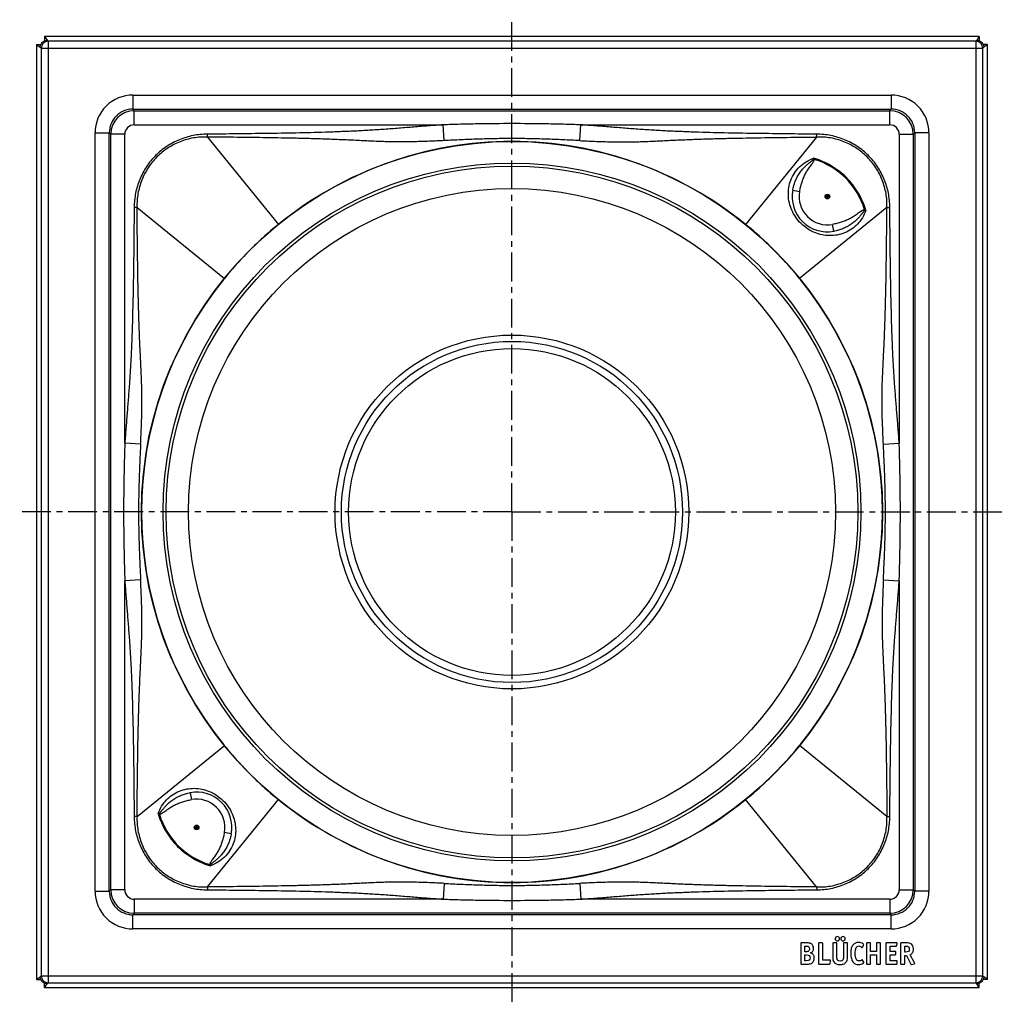
# Model space of a CAD drawing. Units: millimetres. Extents: x 109 to 318, y -200 to 269.
# Drawn here: x 109 to 318, y -200 to 10 of the extents above; entities that cross this region are included whole.
import ezdxf

# ---------------------------------------------------------------- set-up
doc = ezdxf.new("R2010")
doc.units = ezdxf.units.MM
doc.header["$LTSCALE"] = 16.335
doc.linetypes.add('CENTER', pattern=[0.6, 0.375, -0.075, 0.075, -0.075])
doc.layers.get('0').update_dxf_attribs({"linetype": 'CONTINUOUS'})
doc.layers.add('AXES', color=7, linetype='CONTINUOUS')
doc.layers.add('DEFAULT_1', color=7, linetype='CENTER')

msp = doc.modelspace()

# ---------------------------------------------------------------- linework, layer by layer
at = {"color": 7, "linetype": 'Continuous'}
for p, q in [((112.09, 4.26), (112.09, -194.4)), ((112.09, 4.26), (112.89, 3.7)), ((112.09, 4.26), (113, 4.26)), ((113.83, 6.01), (113.83, 5.09)), ((113.83, 6.01), (114.39, 5.2)), ((312.49, 6.01), (113.83, 6.01)), ((312.49, 6.01), (311.93, 5.2)), ((312.49, 6.01), (312.49, 5.09)), ((314.24, 4.26), (313.32, 4.26)), ((314.24, 4.26), (313.43, 3.7)), ((314.24, -194.4), (314.24, 4.26)), ((213.16, -16.32), (213.11, -16.32)), ((213.22, -16.32), (213.16, -16.32)), ((213.11, -173.82), (213.16, -173.82)), ((213.16, -173.82), (213.22, -173.82)), ((274.55, -186.8), (274.55, -191.01)), ((275.74, -186.66), (274.68, -186.66)), ((275.4, -187.32), (275.74, -187.32)), ((275.4, -188.53), (275.4, -187.32)), ((278.3, -186.8), (278.3, -191.01)), ((279.06, -186.66), (278.44, -186.66)), ((279.2, -190.34), (279.2, -186.8)), ((281.33, -186.8), (281.33, -189.63)), ((282.09, -186.66), (281.47, -186.66)), ((282.23, -189.63), (282.23, -186.8)), ((283.63, -186.8), (283.63, -189.64)), ((284.35, -186.66), (283.76, -186.66)), ((284.49, -189.63), (284.49, -186.8)), ((287.66, -187.58), (287.92, -187.09)), ((288.49, -186.8), (288.49, -191.01)), ((289.25, -186.66), (288.62, -186.66)), ((289.38, -188.5), (289.38, -186.8)), ((290.61, -186.8), (290.61, -188.5)), ((291.37, -186.66), (290.74, -186.66)), ((291.5, -191.01), (291.5, -186.8)), ((292.61, -186.8), (292.61, -191.01)), ((294.93, -186.66), (292.75, -186.66)), ((293.51, -187.37), (294.78, -187.37)), ((293.51, -188.45), (293.51, -187.37)), ((294.92, -187.26), (295.05, -186.82)), ((295.77, -186.8), (295.77, -190.99)), ((296.97, -186.66), (295.9, -186.66)), ((296.64, -187.32), (296.89, -187.32)), ((296.64, -188.62), (296.64, -187.32)), ((275.67, -188.53), (275.4, -188.53)), ((275.4, -189.2), (275.72, -189.2)), ((275.4, -190.44), (275.4, -189.2)), ((275.7, -190.44), (275.4, -190.44)), ((280.76, -190.34), (279.2, -190.34)), ((280.89, -190.41), (280.89, -190.43)), ((287.93, -190.76), (287.67, -190.3)), ((290.61, -188.5), (289.38, -188.5)), ((289.38, -189.16), (290.61, -189.16)), ((289.38, -191.01), (289.38, -189.16)), ((290.61, -189.16), (290.61, -191.01)), ((294.6, -188.45), (293.51, -188.45)), ((293.51, -189.16), (294.6, -189.16)), ((293.51, -190.44), (293.51, -189.16)), ((294.88, -190.44), (293.51, -190.44)), ((294.74, -189.02), (294.74, -188.58)), ((296.82, -188.62), (296.64, -188.62)), ((296.64, -189.31), (296.99, -189.31)), ((296.64, -191.01), (296.64, -189.31)), ((296.99, -189.31), (297.91, -191.18)), ((298.74, -190.91), (297.76, -189.2)), ((274.68, -191.15), (275.79, -191.15)), ((278.44, -191.15), (280.61, -191.15)), ((280.76, -191.03), (280.87, -190.49)), ((288.62, -191.15), (289.25, -191.15)), ((290.74, -191.15), (291.37, -191.15)), ((292.75, -191.15), (294.88, -191.15)), ((295.02, -191.01), (295.02, -190.57)), ((295.9, -191.15), (296.5, -191.15)), ((298.08, -191.25), (298.66, -191.08)), ((112.09, -194.4), (112.89, -193.84)), ((112.09, -194.4), (113, -194.4)), ((314.24, -194.4), (313.32, -194.4)), ((314.24, -194.4), (313.43, -193.84)), ((113.83, -196.15), (113.83, -195.23)), ((113.83, -196.15), (114.4, -195.34)), ((113.83, -196.15), (312.49, -196.15)), ((312.49, -196.15), (311.93, -195.34)), ((312.49, -196.15), (312.49, -195.23))]:
    msp.add_line(p, q, dxfattribs=at)
at = {"color": 9, "linetype": 'Continuous'}
for p, q in [((114.59, 5.01), (114.39, 5.2)), ((114.59, 5.01), (114.59, -195.15)), ((311.74, 5.01), (114.59, 5.01)), ((311.74, 5.01), (311.93, 5.2)), ((311.74, 5.01), (311.74, -195.15)), ((113.09, 3.51), (112.89, 3.7)), ((113.09, 3.51), (113.09, -193.65)), ((113.09, 3.51), (313.24, 3.51)), ((313.24, 3.51), (313.43, 3.7)), ((313.24, -193.65), (313.24, 3.51)), ((132.56, -6.47), (132.56, -9.47)), ((132.56, -6.47), (293.77, -6.47)), ((293.77, -6.47), (293.77, -9.47)), ((132.87, -9.78), (132.56, -9.47)), ((132.56, -9.47), (293.77, -9.47)), ((132.87, -12.78), (132.87, -9.78)), ((132.87, -9.78), (293.46, -9.78)), ((293.46, -9.78), (293.77, -9.47)), ((293.46, -12.78), (293.46, -9.78)), ((124.56, -175.68), (124.56, -14.47)), ((124.56, -14.47), (127.56, -14.47)), ((127.56, -175.68), (127.56, -14.47)), ((127.87, -14.78), (127.56, -14.47)), ((132.87, -12.78), (198.53, -12.78)), ((198.77, -16.13), (198.53, -12.78)), ((227.56, -16.13), (227.8, -12.78)), ((227.8, -12.78), (293.46, -12.78)), ((298.46, -14.78), (298.77, -14.47)), ((298.77, -14.47), (298.77, -175.68)), ((301.77, -14.47), (298.77, -14.47)), ((301.77, -14.47), (301.77, -175.68)), ((127.87, -175.37), (127.87, -14.78)), ((130.87, -14.78), (127.87, -14.78)), ((130.87, -80.44), (130.87, -14.78)), ((148.42, -15.38), (148.41, -14.76)), ((148.42, -15.38), (163.5, -33.95)), ((277.91, -15.38), (262.82, -33.95)), ((277.91, -15.38), (277.92, -14.76)), ((295.46, -14.78), (295.46, -80.44)), ((295.46, -14.78), (298.46, -14.78)), ((298.46, -14.78), (298.46, -175.37)), ((277.17, -20.14), (277.4, -20.13)), ((277.4, -20.13), (277.27, -19.86)), ((272.82, -26.67), (274.3, -26.94)), ((133.47, -30.32), (132.86, -30.32)), ((133.47, -30.32), (152.05, -45.41)), ((292.85, -30.32), (274.28, -45.41)), ((288.09, -31.06), (288.1, -30.84)), ((288.37, -30.96), (288.1, -30.84)), ((292.85, -30.32), (293.47, -30.32)), ((281.56, -35.41), (281.29, -33.94)), ((134.23, -80.67), (130.87, -80.44)), ((292.1, -80.67), (295.46, -80.44)), ((134.23, -109.47), (130.87, -109.7)), ((130.87, -175.37), (130.87, -109.7)), ((292.1, -109.47), (295.46, -109.7)), ((295.46, -109.7), (295.46, -175.37)), ((133.47, -159.82), (152.05, -144.73)), ((292.85, -159.82), (274.28, -144.73)), ((144.76, -154.73), (145.04, -156.21)), ((148.42, -174.76), (163.5, -156.19)), ((277.91, -174.76), (262.82, -156.19)), ((133.47, -159.82), (132.86, -159.82)), ((137.96, -159.18), (138.23, -159.3)), ((138.24, -159.08), (138.23, -159.3)), ((292.85, -159.82), (293.47, -159.82)), ((153.5, -163.47), (152.03, -163.2)), ((149.15, -170), (148.93, -170.01)), ((148.93, -170.01), (149.05, -170.28)), ((124.56, -175.68), (127.56, -175.68)), ((127.87, -175.37), (127.56, -175.68)), ((130.87, -175.37), (127.87, -175.37)), ((148.42, -174.76), (148.41, -175.38)), ((198.76, -174.01), (198.53, -177.37)), ((227.56, -174.01), (227.79, -177.37)), ((277.91, -174.76), (277.92, -175.38)), ((295.46, -175.37), (298.46, -175.37)), ((298.46, -175.37), (298.77, -175.68)), ((301.77, -175.68), (298.77, -175.68)), ((132.87, -177.37), (132.87, -180.37)), ((198.53, -177.37), (132.87, -177.37)), ((293.46, -177.37), (227.79, -177.37)), ((293.46, -177.37), (293.46, -180.37)), ((132.87, -180.37), (132.56, -180.68)), ((293.77, -180.68), (132.56, -180.68)), ((132.56, -183.68), (132.56, -180.68)), ((293.46, -180.37), (132.87, -180.37)), ((293.46, -180.37), (293.77, -180.68)), ((293.77, -183.68), (293.77, -180.68)), ((293.77, -183.68), (132.56, -183.68)), ((113.09, -193.65), (112.89, -193.84)), ((113.09, -193.65), (313.24, -193.65)), ((313.24, -193.65), (313.43, -193.84)), ((114.59, -195.15), (114.4, -195.34)), ((114.59, -195.15), (311.74, -195.15)), ((311.74, -195.15), (311.93, -195.34))]:
    msp.add_line(p, q, dxfattribs=at)
for centre, radius, start, end in [((114.59, 3.5), 1.5, 90.1984, 179.8016), ((311.74, 3.5), 1.5, 0.1984, 89.8016), ((132.56, -14.46), 8, 89.9974, 180.0026), ((293.77, -14.46), 8, 359.9974, 90.0026), ((132.56, -14.46), 5, 89.9865, 180.0135), ((132.87, -14.78), 5, 90.0084, 179.9916), ((293.46, -14.78), 5, 0.0084, 89.9916), ((293.77, -14.46), 5, 359.9865, 90.0135), ((132.87, -14.78), 2, 89.9974, 180.0026), ((293.46, -14.78), 2, 359.9974, 90.0026), ((266, -16.04), 11.9, 339.8246, 341.2612), ((272.82, -35.41), 15.95, 16.6702, 73.3298), ((280.2, -28.04), 6, 169.5021, 280.4979), ((292.2, -42.25), 11.92, 108.743, 110.1769), ((146.13, -162.1), 6, 349.5021, 100.4979), ((134.12, -147.89), 11.92, 288.7431, 290.1768), ((153.51, -154.73), 15.95, 196.6702, 253.3298), ((160.32, -174.1), 11.9, 159.8246, 161.2611), ((132.56, -175.68), 8, 179.9974, 270.0026), ((132.56, -175.68), 5, 179.9864, 270.0136), ((132.87, -175.37), 5, 180.0084, 269.9916), ((132.87, -175.37), 2, 179.9974, 270.0026), ((293.46, -175.37), 5, 270.0084, 359.9916), ((293.46, -175.37), 2, 269.9974, 0.0026), ((293.77, -175.68), 8, 269.9974, 0.0026), ((293.77, -175.68), 5, 269.9864, 0.0136), ((114.59, -193.64), 1.5, 180.1984, 269.8016), ((311.74, -193.64), 1.5, 270.1984, 359.8016)]:
    msp.add_arc(centre, radius, start, end, dxfattribs=at)
at = {"color": 7, "linetype": 'Continuous'}
for centre, radius, start, end in [((213.16, -95.07), 78.75, 90.0381, 128.915), ((213.16, -95.07), 78.75, 51.0865, 89.9577), ((280.2, -28.04), 7.5, 169.5021, 280.4979), ((213.13, -95.03), 78.7, 129.0928, 132.2175), ((212.97, -94.83), 78.44, 128.9139, 129.0939), ((213.36, -94.83), 78.44, 50.9061, 51.0862), ((213.16, -95.08), 78.76, 47.7841, 50.9059), ((213.15, -95.05), 78.73, 132.5036, 134.0023), ((213.14, -95.05), 78.72, 132.2161, 132.5034), ((213.18, -95.05), 78.72, 47.4935, 47.7842), ((213.15, -95.09), 78.78, 45.9961, 47.4929), ((213.16, -95.07), 78.75, 134.2507, 135.7487), ((213.14, -95.05), 78.72, 134.0019, 134.2507), ((213.19, -95.05), 78.72, 45.7488, 45.9961), ((213.17, -95.07), 78.75, 44.2507, 45.7487), ((213.18, -95.09), 78.78, 135.9961, 137.4929), ((213.14, -95.05), 78.72, 135.7488, 135.9961), ((213.19, -95.05), 78.72, 44.0019, 44.2507), ((213.18, -95.06), 78.73, 42.5036, 44.0023), ((213.17, -95.08), 78.76, 137.7841, 140.9059), ((213.14, -95.05), 78.72, 137.4935, 137.7842), ((213.18, -95.05), 78.72, 42.2161, 42.5034), ((213.2, -95.04), 78.7, 39.0928, 42.2175), ((213.17, -95.07), 78.75, 141.0862, 218.9138), ((212.93, -94.88), 78.44, 140.9061, 141.0862), ((213.41, -94.87), 78.44, 38.9139, 39.0939), ((213.16, -95.07), 78.75, 321.0858, 38.9142), ((212.92, -95.27), 78.44, 218.9139, 219.0939), ((213.12, -95.11), 78.7, 219.0928, 222.2175), ((213.15, -95.06), 78.76, 317.7841, 320.9059), ((213.4, -95.27), 78.44, 320.9061, 321.0862), ((213.14, -95.09), 78.72, 222.2161, 222.5034), ((213.15, -95.09), 78.73, 222.5036, 224.0023), ((213.14, -95.05), 78.78, 315.9961, 317.4929), ((213.19, -95.09), 78.72, 317.4935, 317.7842), ((213.14, -95.09), 78.72, 224.0019, 224.2507), ((213.16, -95.07), 78.75, 224.2507, 225.7487), ((213.17, -95.07), 78.75, 314.2507, 315.7487), ((213.19, -95.09), 78.72, 315.7488, 315.9961), ((213.14, -95.09), 78.72, 225.7488, 225.9961), ((213.18, -95.05), 78.78, 225.9961, 227.4929), ((213.18, -95.09), 78.73, 312.5036, 314.0023), ((213.19, -95.09), 78.72, 314.0019, 314.2507), ((146.13, -162.1), 7.5, 349.5021, 100.4979), ((213.14, -95.09), 78.72, 227.4935, 227.7842), ((213.17, -95.06), 78.76, 227.7841, 230.9059), ((213.2, -95.11), 78.7, 309.0928, 312.2175), ((213.18, -95.09), 78.72, 312.2161, 312.5034), ((212.97, -95.31), 78.44, 230.9061, 231.0862), ((213.17, -95.07), 78.75, 231.0865, 269.9577), ((213.17, -95.07), 78.75, 270.0381, 308.915), ((213.36, -95.31), 78.44, 308.9139, 309.0939), ((275.97, -187.81), 1.28, 0.0695, 25.708)]:
    msp.add_arc(centre, radius, start, end, dxfattribs=at)
for points in [[(112.89, 3.7), (112.89, 3.79), (112.91, 3.99), (113, 4.28), (113.14, 4.54), (113.33, 4.77), (113.56, 4.95), (113.82, 5.09), (114.1, 5.18), (114.3, 5.2), (114.4, 5.2)], [(311.93, 5.2), (312.03, 5.2), (312.23, 5.18), (312.51, 5.09), (312.77, 4.95), (313, 4.77), (313.19, 4.54), (313.33, 4.28), (313.41, 3.99), (313.43, 3.79), (313.43, 3.7)], [(114.4, -195.34), (114.3, -195.34), (114.1, -195.32), (113.82, -195.24), (113.56, -195.1), (113.33, -194.91), (113.14, -194.68), (113, -194.42), (112.91, -194.13), (112.89, -193.94), (112.89, -193.84)], [(313.43, -193.84), (313.43, -193.94), (313.41, -194.13), (313.33, -194.42), (313.19, -194.68), (313, -194.91), (312.77, -195.1), (312.51, -195.24), (312.23, -195.32), (312.03, -195.34), (311.93, -195.34)]]:
    msp.add_open_spline(points, degree=3, knots=[0, 0, 0, 0, 0.125007, 0.250003, 0.375001, 0.5, 0.624998, 0.749996, 0.874993, 1, 1, 1, 1], dxfattribs=at)
at = {"color": 9, "linetype": 'Continuous'}
for points, knots in [([(227.8, -12.78), (226.58, -12.74), (224.14, -12.67), (219.26, -12.56), (213.17, -12.5), (207.07, -12.56), (202.19, -12.67), (199.75, -12.74), (198.53, -12.78)], [0, 0, 0, 0, 0.125001, 0.250001, 0.5, 0.749999, 0.874999, 1, 1, 1, 1]), ([(198.53, -12.78), (197.49, -12.85), (195.41, -13), (192.28, -13.25), (189.15, -13.51), (186.03, -13.75), (182.9, -13.95), (179.77, -14.12), (176.63, -14.25), (172.45, -14.4), (167.23, -14.53), (160.96, -14.63), (154.68, -14.71), (150.5, -14.75), (148.41, -14.76)], [0, 0, 0, 0, 0.0625, 0.125, 0.1875, 0.25, 0.3125, 0.375, 0.4375, 0.5, 0.625, 0.75, 0.875, 1, 1, 1, 1]), ([(277.92, -14.76), (275.83, -14.75), (271.64, -14.71), (265.37, -14.63), (259.1, -14.53), (253.88, -14.4), (249.7, -14.25), (246.56, -14.12), (243.43, -13.95), (240.3, -13.75), (237.18, -13.51), (234.05, -13.25), (230.92, -13), (228.84, -12.85), (227.8, -12.78)], [0, 0, 0, 0, 0.125, 0.25, 0.375, 0.5, 0.5625, 0.625, 0.6875, 0.75, 0.8125, 0.875, 0.9375, 1, 1, 1, 1]), ([(148.41, -14.76), (147.4, -14.77), (145.36, -14.98), (142.42, -15.86), (139.71, -17.3), (137.34, -19.25), (135.4, -21.62), (133.96, -24.33), (133.07, -27.27), (132.87, -29.3), (132.86, -30.32)], [0, 0, 0, 0, 0.125008, 0.250008, 0.375005, 0.5, 0.624995, 0.749992, 0.874992, 1, 1, 1, 1]), ([(148.42, -15.38), (147.43, -15.34), (145.45, -15.47), (142.58, -16.28), (139.94, -17.66), (137.63, -19.54), (135.75, -21.85), (134.38, -24.49), (133.57, -27.35), (133.43, -29.34), (133.47, -30.32)], [0, 0, 0, 0, 0.124989, 0.249989, 0.374994, 0.5, 0.625006, 0.750011, 0.875011, 1, 1, 1, 1]), ([(198.77, -16.13), (197.72, -16.18), (195.63, -16.28), (192.49, -16.39), (189.36, -16.43), (186.22, -16.38), (183.09, -16.25), (179.95, -16.09), (176.8, -15.95), (173.65, -15.82), (170.5, -15.72), (166.29, -15.62), (161.04, -15.52), (154.73, -15.44), (150.52, -15.4), (148.42, -15.38)], [0, 0, 0, 0, 0.062404, 0.124701, 0.186908, 0.249104, 0.311401, 0.373837, 0.436375, 0.498966, 0.56158, 0.624204, 0.749465, 0.874732, 1, 1, 1, 1]), ([(227.56, -16.13), (226.37, -16.08), (223.97, -15.96), (220.37, -15.82), (216.77, -15.72), (213.17, -15.69), (209.56, -15.72), (205.96, -15.82), (202.36, -15.96), (199.96, -16.08), (198.77, -16.13)], [0, 0, 0, 0, 0.124844, 0.249834, 0.3749, 0.5, 0.6251, 0.750166, 0.875156, 1, 1, 1, 1]), ([(227.56, -16.13), (228.61, -16.18), (230.7, -16.28), (233.84, -16.39), (236.45, -16.43), (238.54, -16.41), (240.63, -16.36), (243.24, -16.25), (246.38, -16.09), (249.53, -15.95), (252.68, -15.82), (255.83, -15.72), (260.04, -15.62), (265.29, -15.52), (271.6, -15.44), (275.81, -15.4), (277.91, -15.38)], [0, 0, 0, 0, 0.062404, 0.124701, 0.186907, 0.218, 0.249105, 0.311401, 0.373838, 0.436376, 0.498966, 0.56158, 0.624205, 0.749466, 0.874732, 1, 1, 1, 1]), ([(292.85, -30.32), (292.89, -29.34), (292.76, -27.35), (291.95, -24.49), (290.58, -21.85), (288.7, -19.54), (286.39, -17.66), (283.75, -16.28), (280.88, -15.47), (278.9, -15.34), (277.91, -15.38)], [0, 0, 0, 0, 0.124989, 0.249989, 0.374994, 0.5, 0.625006, 0.750011, 0.875011, 1, 1, 1, 1]), ([(293.47, -30.32), (293.46, -29.3), (293.26, -27.27), (292.37, -24.33), (290.93, -21.62), (288.99, -19.25), (286.61, -17.3), (283.9, -15.86), (280.97, -14.98), (278.93, -14.77), (277.92, -14.76)], [0, 0, 0, 0, 0.125008, 0.250008, 0.375005, 0.5, 0.624995, 0.749992, 0.874992, 1, 1, 1, 1]), ([(272.43, -24.55), (272.63, -24.02), (273.15, -23), (274.26, -21.66), (275.65, -20.58), (276.72, -20.06), (277.27, -19.86)], [0, 0, 0, 0, 0.243723, 0.492042, 0.74455, 1, 1, 1, 1]), ([(272.82, -26.67), (272.88, -26.35), (273.04, -25.7), (273.36, -24.76), (273.71, -24), (274.04, -23.42), (274.32, -23), (274.61, -22.59), (274.93, -22.2), (275.27, -21.83), (275.57, -21.53), (275.82, -21.3), (276.02, -21.14), (276.21, -20.97), (276.41, -20.81), (276.58, -20.68), (276.71, -20.58), (276.81, -20.5), (276.91, -20.42), (276.99, -20.35), (277.06, -20.29), (277.1, -20.25), (277.14, -20.2), (277.17, -20.16), (277.17, -20.14)], [0, 0, 0, 0, 0.123266, 0.24686, 0.37095, 0.433237, 0.495679, 0.558276, 0.621022, 0.683908, 0.746921, 0.778474, 0.810053, 0.841657, 0.873284, 0.904933, 0.920765, 0.936602, 0.952445, 0.968292, 0.976218, 0.984147, 0.992076, 1, 1, 1, 1]), ([(274.3, -26.94), (274.36, -26.63), (274.49, -26.02), (274.74, -25.1), (275.06, -24.21), (275.38, -23.49), (275.67, -22.93), (275.91, -22.52), (276.17, -22.13), (276.44, -21.74), (276.72, -21.36), (276.96, -21.04), (277.14, -20.78), (277.24, -20.62), (277.31, -20.48), (277.37, -20.33), (277.4, -20.21), (277.4, -20.13)], [0, 0, 0, 0, 0.125028, 0.250049, 0.375061, 0.500065, 0.562579, 0.625093, 0.687607, 0.750121, 0.812637, 0.875153, 0.90641, 0.937662, 0.953291, 0.968917, 1, 1, 1, 1]), ([(288.37, -30.96), (288.18, -30.31), (287.71, -29.02), (286.78, -27.2), (285.62, -25.51), (284.27, -23.97), (282.73, -22.61), (281.03, -21.46), (279.21, -20.52), (277.93, -20.06), (277.27, -19.86)], [0, 0, 0, 0, 0.125002, 0.250001, 0.375, 0.5, 0.625, 0.749999, 0.874998, 1, 1, 1, 1]), ([(288.37, -30.96), (288.18, -31.5), (287.68, -32.55), (286.64, -33.91), (285.35, -35), (283.88, -35.79), (282.3, -36.25), (280.67, -36.39), (279.04, -36.21), (277.43, -35.71), (275.92, -34.9), (274.56, -33.8), (273.44, -32.47), (272.6, -30.97), (272.06, -29.37), (271.85, -27.74), (271.95, -26.1), (272.23, -25.05), (272.43, -24.55)], [0, 0, 0, 0, 0.064514, 0.128314, 0.191096, 0.252741, 0.313492, 0.373954, 0.434929, 0.49717, 0.561041, 0.626141, 0.691312, 0.75535, 0.817759, 0.878836, 0.939314, 1, 1, 1, 1]), ([(132.86, -30.32), (132.84, -32.41), (132.8, -36.59), (132.73, -42.86), (132.62, -49.13), (132.49, -54.36), (132.35, -58.54), (132.21, -61.67), (132.04, -64.8), (131.84, -67.93), (131.6, -71.06), (131.35, -74.19), (131.1, -77.31), (130.94, -79.4), (130.87, -80.44)], [0, 0, 0, 0, 0.125, 0.25, 0.375, 0.5, 0.5625, 0.625, 0.6875, 0.75, 0.8125, 0.875, 0.9375, 1, 1, 1, 1]), ([(134.23, -80.67), (134.27, -79.62), (134.37, -77.53), (134.47, -74.92), (134.51, -72.83), (134.51, -71.26), (134.5, -69.7), (134.46, -68.13), (134.41, -66.56), (134.34, -64.99), (134.27, -63.42), (134.19, -61.85), (134.11, -60.28), (134.02, -58.18), (133.92, -55.56), (133.82, -52.4), (133.71, -48.2), (133.61, -42.94), (133.53, -36.63), (133.49, -32.43), (133.47, -30.32)], [0, 0, 0, 0, 0.062404, 0.1247, 0.155812, 0.186908, 0.218001, 0.249106, 0.280237, 0.311403, 0.342606, 0.373841, 0.4051, 0.436378, 0.49897, 0.561583, 0.624207, 0.749468, 0.874733, 1, 1, 1, 1]), ([(288.1, -30.84), (288.02, -30.83), (287.9, -30.86), (287.76, -30.92), (287.62, -30.99), (287.45, -31.1), (287.19, -31.28), (286.88, -31.51), (286.5, -31.8), (286.11, -32.07), (285.71, -32.32), (285.3, -32.56), (284.74, -32.86), (284.02, -33.18), (283.13, -33.5), (282.22, -33.75), (281.6, -33.88), (281.29, -33.94)], [0, 0, 0, 0, 0.031083, 0.04671, 0.062338, 0.09359, 0.124847, 0.187363, 0.249879, 0.312394, 0.374907, 0.437421, 0.499936, 0.624939, 0.749952, 0.874972, 1, 1, 1, 1]), ([(288.09, -31.06), (288.07, -31.07), (288.03, -31.09), (287.99, -31.13), (287.94, -31.18), (287.88, -31.24), (287.81, -31.32), (287.74, -31.42), (287.66, -31.52), (287.55, -31.66), (287.42, -31.82), (287.26, -32.02), (287.1, -32.22), (286.93, -32.41), (286.71, -32.66), (286.41, -32.96), (286.04, -33.3), (285.64, -33.62), (285.24, -33.92), (284.81, -34.19), (284.23, -34.52), (283.48, -34.88), (282.54, -35.2), (281.89, -35.35), (281.56, -35.41)], [0, 0, 0, 0, 0.007924, 0.015853, 0.023782, 0.031708, 0.047555, 0.063398, 0.079235, 0.095067, 0.126716, 0.158343, 0.189947, 0.221526, 0.253079, 0.316092, 0.378978, 0.441724, 0.504321, 0.566763, 0.629051, 0.75314, 0.876734, 1, 1, 1, 1]), ([(292.1, -80.67), (292.05, -79.63), (291.96, -77.54), (291.84, -74.4), (291.8, -71.26), (291.85, -68.13), (291.98, -64.99), (292.14, -61.85), (292.29, -58.71), (292.41, -55.56), (292.51, -52.4), (292.62, -48.2), (292.72, -42.94), (292.8, -36.63), (292.84, -32.43), (292.85, -30.32)], [0, 0, 0, 0, 0.062404, 0.124701, 0.186908, 0.249105, 0.311401, 0.373837, 0.436375, 0.498966, 0.56158, 0.624204, 0.749465, 0.874732, 1, 1, 1, 1]), ([(295.46, -80.44), (295.39, -79.4), (295.23, -77.31), (294.98, -74.19), (294.73, -71.06), (294.49, -67.93), (294.28, -64.8), (294.12, -61.67), (293.98, -58.54), (293.84, -54.36), (293.71, -49.13), (293.6, -42.86), (293.52, -36.59), (293.49, -32.41), (293.47, -30.32)], [0, 0, 0, 0, 0.0625, 0.125, 0.1875, 0.25, 0.3125, 0.375, 0.4375, 0.5, 0.625, 0.75, 0.875, 1, 1, 1, 1]), ([(130.87, -80.44), (130.83, -81.66), (130.76, -84.1), (130.65, -88.97), (130.59, -95.07), (130.65, -101.17), (130.76, -106.04), (130.83, -108.48), (130.87, -109.7)], [0, 0, 0, 0, 0.125001, 0.250001, 0.5, 0.749999, 0.874999, 1, 1, 1, 1]), ([(134.23, -80.67), (134.17, -81.87), (134.05, -84.27), (133.91, -87.86), (133.82, -91.47), (133.78, -95.07), (133.82, -98.67), (133.91, -102.28), (134.05, -105.87), (134.17, -108.27), (134.23, -109.47)], [0, 0, 0, 0, 0.124844, 0.249834, 0.3749, 0.5, 0.6251, 0.750166, 0.875156, 1, 1, 1, 1]), ([(292.1, -109.47), (292.16, -108.27), (292.27, -105.88), (292.42, -102.28), (292.51, -98.68), (292.54, -95.07), (292.51, -91.47), (292.42, -87.87), (292.27, -84.27), (292.16, -81.87), (292.1, -80.67)], [0, 0, 0, 0, 0.124844, 0.249834, 0.3749, 0.5, 0.6251, 0.750166, 0.875156, 1, 1, 1, 1]), ([(295.46, -109.7), (295.5, -108.48), (295.57, -106.05), (295.68, -101.17), (295.73, -95.07), (295.68, -88.97), (295.57, -84.1), (295.5, -81.66), (295.46, -80.44)], [0, 0, 0, 0, 0.125001, 0.250001, 0.5, 0.749999, 0.874999, 1, 1, 1, 1]), ([(130.87, -109.7), (130.94, -110.74), (131.1, -112.83), (131.35, -115.96), (131.6, -119.08), (131.84, -122.21), (132.04, -125.34), (132.21, -128.47), (132.35, -131.6), (132.49, -135.78), (132.62, -141.01), (132.73, -147.28), (132.8, -153.55), (132.84, -157.73), (132.86, -159.82)], [0, 0, 0, 0, 0.0625, 0.125, 0.1875, 0.25, 0.3125, 0.375, 0.4375, 0.5, 0.625, 0.75, 0.875, 1, 1, 1, 1]), ([(133.47, -159.82), (133.49, -157.72), (133.53, -153.51), (133.61, -147.2), (133.71, -141.94), (133.82, -137.74), (133.92, -134.59), (134.04, -131.44), (134.16, -128.81), (134.27, -126.72), (134.37, -124.63), (134.45, -122.53), (134.5, -120.44), (134.52, -118.36), (134.49, -115.74), (134.37, -112.61), (134.27, -110.52), (134.23, -109.47)], [0, 0, 0, 0, 0.125268, 0.250534, 0.375794, 0.438419, 0.501033, 0.563623, 0.626161, 0.657396, 0.688598, 0.750895, 0.781999, 0.813092, 0.875299, 0.937596, 1, 1, 1, 1]), ([(292.1, -109.47), (292.05, -110.52), (291.96, -112.61), (291.84, -115.75), (291.81, -118.36), (291.83, -120.45), (291.88, -122.54), (291.98, -125.15), (292.14, -128.29), (292.29, -131.44), (292.41, -134.59), (292.51, -137.74), (292.62, -141.94), (292.72, -147.2), (292.8, -153.51), (292.84, -157.72), (292.85, -159.82)], [0, 0, 0, 0, 0.062404, 0.124701, 0.186907, 0.218, 0.249105, 0.311401, 0.373838, 0.436376, 0.498966, 0.56158, 0.624205, 0.749466, 0.874732, 1, 1, 1, 1]), ([(293.47, -159.82), (293.49, -157.73), (293.52, -153.55), (293.6, -147.28), (293.71, -141.01), (293.84, -135.78), (293.98, -131.6), (294.12, -128.47), (294.28, -125.34), (294.49, -122.21), (294.73, -119.08), (294.98, -115.96), (295.23, -112.83), (295.39, -110.75), (295.46, -109.7)], [0, 0, 0, 0, 0.125, 0.25, 0.375, 0.5, 0.5625, 0.625, 0.6875, 0.75, 0.8125, 0.875, 0.9375, 1, 1, 1, 1]), ([(137.96, -159.18), (138.15, -158.64), (138.65, -157.6), (139.69, -156.23), (140.98, -155.14), (142.45, -154.35), (144.02, -153.89), (145.65, -153.75), (147.29, -153.93), (148.9, -154.43), (150.41, -155.24), (151.76, -156.34), (152.89, -157.67), (153.73, -159.17), (154.26, -160.77), (154.48, -162.41), (154.38, -164.04), (154.09, -165.09), (153.9, -165.6)], [0, 0, 0, 0, 0.064514, 0.128314, 0.191096, 0.252741, 0.313492, 0.373954, 0.434929, 0.49717, 0.561041, 0.626141, 0.691312, 0.75535, 0.817759, 0.878836, 0.939314, 1, 1, 1, 1]), ([(138.24, -159.08), (138.26, -159.07), (138.29, -159.05), (138.36, -158.99), (138.43, -158.92), (138.51, -158.82), (138.59, -158.72), (138.67, -158.62), (138.78, -158.49), (138.91, -158.32), (139.07, -158.12), (139.23, -157.92), (139.4, -157.73), (139.62, -157.48), (139.92, -157.18), (140.29, -156.84), (140.68, -156.52), (141.09, -156.22), (141.51, -155.95), (142.09, -155.62), (142.85, -155.27), (143.79, -154.94), (144.44, -154.79), (144.76, -154.73)], [0, 0, 0, 0, 0.007924, 0.015853, 0.031704, 0.047551, 0.063394, 0.079231, 0.095063, 0.126712, 0.158339, 0.189944, 0.221523, 0.253076, 0.316089, 0.378975, 0.441721, 0.504318, 0.566761, 0.629049, 0.753139, 0.876733, 1, 1, 1, 1]), ([(138.23, -159.3), (138.31, -159.31), (138.42, -159.28), (138.57, -159.22), (138.71, -159.15), (138.88, -159.04), (139.13, -158.86), (139.45, -158.63), (139.83, -158.35), (140.22, -158.08), (140.62, -157.82), (141.03, -157.58), (141.58, -157.29), (142.3, -156.96), (143.2, -156.65), (144.11, -156.39), (144.73, -156.26), (145.04, -156.21)], [0, 0, 0, 0, 0.031083, 0.046709, 0.062338, 0.09359, 0.124847, 0.187363, 0.249879, 0.312393, 0.374907, 0.437421, 0.499935, 0.624939, 0.749951, 0.874972, 1, 1, 1, 1]), ([(132.86, -159.82), (132.87, -160.84), (133.07, -162.88), (133.96, -165.81), (135.4, -168.52), (137.34, -170.89), (139.71, -172.84), (142.42, -174.28), (145.36, -175.17), (147.4, -175.37), (148.41, -175.38)], [0, 0, 0, 0, 0.125008, 0.250008, 0.375005, 0.5, 0.624995, 0.749992, 0.874992, 1, 1, 1, 1]), ([(133.47, -159.82), (133.43, -160.8), (133.57, -162.79), (134.38, -165.65), (135.75, -168.29), (137.63, -170.6), (139.94, -172.48), (142.58, -173.86), (145.45, -174.67), (147.43, -174.8), (148.42, -174.76)], [0, 0, 0, 0, 0.124989, 0.249989, 0.374994, 0.5, 0.625006, 0.750011, 0.875011, 1, 1, 1, 1]), ([(137.96, -159.18), (138.15, -159.83), (138.62, -161.12), (139.55, -162.94), (140.71, -164.64), (142.06, -166.17), (143.6, -167.53), (145.29, -168.68), (147.12, -169.62), (148.4, -170.09), (149.05, -170.28)], [0, 0, 0, 0, 0.125002, 0.250001, 0.375, 0.5, 0.625, 0.749999, 0.874998, 1, 1, 1, 1]), ([(277.91, -174.76), (278.9, -174.8), (280.88, -174.67), (283.75, -173.86), (286.39, -172.48), (288.7, -170.6), (290.58, -168.29), (291.95, -165.65), (292.76, -162.79), (292.89, -160.8), (292.85, -159.82)], [0, 0, 0, 0, 0.124989, 0.249989, 0.374994, 0.5, 0.625006, 0.750011, 0.875011, 1, 1, 1, 1]), ([(277.92, -175.38), (278.93, -175.37), (280.97, -175.17), (283.9, -174.28), (286.61, -172.84), (288.99, -170.89), (290.93, -168.52), (292.37, -165.81), (293.26, -162.88), (293.46, -160.84), (293.47, -159.82)], [0, 0, 0, 0, 0.125008, 0.250008, 0.375005, 0.5, 0.624995, 0.749992, 0.874992, 1, 1, 1, 1]), ([(152.03, -163.2), (151.97, -163.51), (151.84, -164.13), (151.59, -165.04), (151.27, -165.93), (150.95, -166.65), (150.65, -167.21), (150.42, -167.62), (150.16, -168.02), (149.89, -168.4), (149.61, -168.78), (149.37, -169.1), (149.19, -169.36), (149.09, -169.53), (149.01, -169.67), (148.95, -169.81), (148.93, -169.93), (148.93, -170.01)], [0, 0, 0, 0, 0.125028, 0.250048, 0.375061, 0.500064, 0.562579, 0.625093, 0.687606, 0.750121, 0.812637, 0.875153, 0.90641, 0.937662, 0.95329, 0.968917, 1, 1, 1, 1]), ([(153.5, -163.47), (153.44, -163.8), (153.29, -164.44), (152.97, -165.39), (152.62, -166.14), (152.29, -166.72), (152.01, -167.14), (151.72, -167.55), (151.4, -167.94), (151.05, -168.32), (150.75, -168.61), (150.5, -168.84), (150.31, -169.01), (150.12, -169.17), (149.92, -169.33), (149.75, -169.46), (149.62, -169.56), (149.52, -169.64), (149.42, -169.72), (149.33, -169.79), (149.27, -169.85), (149.23, -169.89), (149.18, -169.94), (149.16, -169.98), (149.15, -170)], [0, 0, 0, 0, 0.123266, 0.24686, 0.370949, 0.433237, 0.495679, 0.558276, 0.621022, 0.683907, 0.746921, 0.778473, 0.810053, 0.841657, 0.873284, 0.904933, 0.920765, 0.936602, 0.952445, 0.968292, 0.976218, 0.984147, 0.992076, 1, 1, 1, 1]), ([(153.9, -165.6), (153.7, -166.12), (153.17, -167.14), (152.07, -168.48), (150.68, -169.57), (149.61, -170.08), (149.05, -170.28)], [0, 0, 0, 0, 0.243723, 0.492042, 0.74455, 1, 1, 1, 1]), ([(148.41, -175.38), (150.5, -175.39), (154.68, -175.43), (160.96, -175.51), (167.23, -175.61), (172.45, -175.74), (176.63, -175.89), (179.76, -176.02), (182.9, -176.19), (186.03, -176.4), (189.15, -176.63), (192.28, -176.89), (195.4, -177.14), (197.49, -177.29), (198.53, -177.37)], [0, 0, 0, 0, 0.125, 0.25, 0.375, 0.5, 0.5625, 0.625, 0.6875, 0.75, 0.8125, 0.875, 0.9375, 1, 1, 1, 1]), ([(198.76, -174.01), (197.72, -173.96), (195.63, -173.86), (192.49, -173.75), (189.88, -173.72), (187.79, -173.73), (186.22, -173.77), (184.65, -173.83), (183.09, -173.89), (181.52, -173.97), (179.42, -174.07), (176.8, -174.2), (173.65, -174.32), (170.5, -174.42), (166.29, -174.52), (161.03, -174.62), (154.73, -174.7), (150.52, -174.74), (148.42, -174.76)], [0, 0, 0, 0, 0.062404, 0.1247, 0.186907, 0.218, 0.249105, 0.280236, 0.311402, 0.342604, 0.373838, 0.436377, 0.498967, 0.561581, 0.624206, 0.749466, 0.874732, 1, 1, 1, 1]), ([(198.76, -174.01), (199.96, -174.07), (202.36, -174.18), (205.96, -174.33), (209.56, -174.42), (213.16, -174.45), (216.77, -174.42), (220.37, -174.33), (223.97, -174.18), (226.36, -174.07), (227.56, -174.01)], [0, 0, 0, 0, 0.124844, 0.249834, 0.3749, 0.5, 0.6251, 0.750166, 0.875156, 1, 1, 1, 1]), ([(277.91, -174.76), (275.81, -174.74), (271.6, -174.7), (265.29, -174.62), (260.04, -174.52), (255.83, -174.42), (252.68, -174.32), (249.53, -174.2), (246.91, -174.07), (244.81, -173.97), (243.24, -173.89), (241.67, -173.83), (240.1, -173.77), (238.54, -173.73), (236.45, -173.72), (233.84, -173.75), (230.7, -173.86), (228.61, -173.96), (227.56, -174.01)], [0, 0, 0, 0, 0.125267, 0.250533, 0.375794, 0.438418, 0.501032, 0.563623, 0.626161, 0.657395, 0.688597, 0.719764, 0.750895, 0.781999, 0.813093, 0.875299, 0.937596, 1, 1, 1, 1]), ([(227.79, -177.37), (228.84, -177.29), (230.92, -177.14), (234.05, -176.89), (237.17, -176.63), (240.3, -176.4), (243.43, -176.19), (246.56, -176.02), (249.7, -175.89), (253.88, -175.74), (259.1, -175.61), (265.37, -175.51), (271.64, -175.43), (275.83, -175.39), (277.92, -175.38)], [0, 0, 0, 0, 0.0625, 0.125, 0.1875, 0.25, 0.3125, 0.375, 0.4375, 0.5, 0.625, 0.75, 0.875, 1, 1, 1, 1]), ([(198.53, -177.37), (199.75, -177.4), (202.19, -177.48), (207.07, -177.58), (213.16, -177.64), (219.26, -177.58), (224.14, -177.48), (226.58, -177.4), (227.79, -177.37)], [0, 0, 0, 0, 0.125001, 0.250001, 0.5, 0.749999, 0.874999, 1, 1, 1, 1])]:
    msp.add_open_spline(points, degree=3, knots=knots, dxfattribs=at)
at = {"color": 7, "linetype": 'Continuous'}
for points in [[(281.99, -185.46), (281.9, -185.55), (281.85, -185.65), (281.85, -185.78)], [(281.85, -185.78), (281.85, -185.91), (281.89, -186.02), (281.98, -186.11)], [(281.98, -186.11), (282.07, -186.2), (282.18, -186.25), (282.31, -186.25)], [(282.32, -185.32), (282.19, -185.32), (282.08, -185.36), (281.99, -185.46)], [(282.31, -186.25), (282.44, -186.25), (282.55, -186.2), (282.64, -186.11)], [(282.64, -185.46), (282.55, -185.36), (282.45, -185.32), (282.32, -185.32)], [(282.78, -185.78), (282.78, -185.66), (282.73, -185.55), (282.64, -185.46)], [(282.64, -186.11), (282.73, -186.02), (282.78, -185.91), (282.78, -185.78)], [(283.18, -185.45), (283.09, -185.54), (283.04, -185.65), (283.04, -185.78)], [(283.04, -185.78), (283.04, -185.91), (283.09, -186.02), (283.18, -186.11)], [(283.52, -185.31), (283.38, -185.31), (283.27, -185.36), (283.18, -185.45)], [(283.18, -186.11), (283.27, -186.2), (283.38, -186.25), (283.51, -186.25)], [(283.51, -186.25), (283.64, -186.25), (283.75, -186.2), (283.84, -186.11)], [(283.84, -185.45), (283.75, -185.36), (283.64, -185.31), (283.52, -185.31)], [(283.98, -185.78), (283.98, -185.65), (283.93, -185.54), (283.84, -185.45)], [(283.84, -186.11), (283.93, -186.02), (283.98, -185.91), (283.98, -185.78)], [(274.57, -186.69), (274.55, -186.7), (274.55, -186.74), (274.55, -186.8)], [(274.68, -186.66), (274.62, -186.66), (274.58, -186.67), (274.57, -186.69)], [(276.14, -186.67), (276.02, -186.67), (275.89, -186.66), (275.74, -186.66)], [(275.74, -187.32), (275.84, -187.32), (275.92, -187.33), (275.97, -187.34)], [(275.97, -187.34), (276.03, -187.35), (276.08, -187.37), (276.13, -187.39)], [(276.13, -187.39), (276.3, -187.5), (276.38, -187.67), (276.38, -187.91)], [(276.42, -186.7), (276.34, -186.69), (276.25, -186.68), (276.14, -186.67)], [(276.33, -188.21), (276.29, -188.3), (276.24, -188.37), (276.17, -188.42)], [(276.38, -187.91), (276.38, -188.02), (276.37, -188.13), (276.33, -188.21)], [(276.62, -186.76), (276.56, -186.73), (276.5, -186.71), (276.42, -186.7)], [(276.8, -186.85), (276.74, -186.81), (276.68, -186.78), (276.62, -186.76)], [(277.13, -187.26), (277.05, -187.09), (276.93, -186.95), (276.8, -186.85)], [(277.1, -188.41), (277.2, -188.25), (277.26, -188.05), (277.26, -187.81)], [(278.32, -186.69), (278.31, -186.7), (278.3, -186.74), (278.3, -186.8)], [(278.44, -186.66), (278.37, -186.66), (278.34, -186.67), (278.32, -186.69)], [(279.17, -186.69), (279.16, -186.67), (279.12, -186.66), (279.06, -186.66)], [(279.2, -186.8), (279.2, -186.74), (279.19, -186.7), (279.17, -186.69)], [(281.35, -186.69), (281.34, -186.7), (281.33, -186.74), (281.33, -186.8)], [(281.47, -186.66), (281.41, -186.66), (281.37, -186.67), (281.35, -186.69)], [(282.2, -186.69), (282.19, -186.67), (282.15, -186.66), (282.09, -186.66)], [(282.23, -186.8), (282.23, -186.74), (282.22, -186.7), (282.2, -186.69)], [(283.65, -186.69), (283.64, -186.7), (283.63, -186.74), (283.63, -186.8)], [(283.76, -186.66), (283.7, -186.66), (283.66, -186.67), (283.65, -186.69)], [(284.46, -186.69), (284.45, -186.67), (284.41, -186.66), (284.35, -186.66)], [(284.49, -186.8), (284.49, -186.74), (284.47, -186.7), (284.46, -186.69)], [(285.28, -187.8), (285.2, -188.09), (285.16, -188.43), (285.16, -188.84)], [(285.68, -187.07), (285.5, -187.27), (285.36, -187.52), (285.28, -187.8)], [(286.18, -186.69), (285.99, -186.78), (285.82, -186.9), (285.68, -187.07)], [(286.11, -188.71), (286.11, -187.78), (286.36, -187.31), (286.86, -187.31)], [(286.81, -186.55), (286.59, -186.55), (286.38, -186.59), (286.18, -186.69)], [(287.32, -186.64), (287.15, -186.58), (286.98, -186.55), (286.81, -186.55)], [(286.86, -187.31), (287.04, -187.31), (287.22, -187.38), (287.39, -187.51)], [(287.8, -186.88), (287.65, -186.78), (287.49, -186.69), (287.32, -186.64)], [(287.39, -187.51), (287.47, -187.57), (287.51, -187.6), (287.53, -187.62)], [(287.53, -187.62), (287.55, -187.63), (287.57, -187.63), (287.59, -187.63)], [(287.59, -187.63), (287.62, -187.63), (287.63, -187.61), (287.66, -187.58)], [(287.94, -187.04), (287.94, -187), (287.89, -186.95), (287.8, -186.88)], [(287.92, -187.09), (287.93, -187.09), (287.94, -187.07), (287.94, -187.04)], [(288.51, -186.69), (288.49, -186.7), (288.49, -186.74), (288.49, -186.8)], [(288.62, -186.66), (288.56, -186.66), (288.52, -186.67), (288.51, -186.69)], [(289.36, -186.69), (289.34, -186.67), (289.31, -186.66), (289.25, -186.66)], [(289.38, -186.8), (289.38, -186.74), (289.37, -186.7), (289.36, -186.69)], [(290.63, -186.69), (290.61, -186.7), (290.61, -186.74), (290.61, -186.8)], [(290.74, -186.66), (290.68, -186.66), (290.64, -186.67), (290.63, -186.69)], [(291.48, -186.69), (291.47, -186.67), (291.43, -186.66), (291.37, -186.66)], [(291.5, -186.8), (291.5, -186.74), (291.49, -186.7), (291.48, -186.69)], [(292.63, -186.69), (292.62, -186.7), (292.61, -186.74), (292.61, -186.8)], [(292.75, -186.66), (292.68, -186.66), (292.64, -186.67), (292.63, -186.69)], [(294.78, -187.37), (294.82, -187.37), (294.86, -187.37), (294.88, -187.35)], [(294.88, -187.35), (294.89, -187.34), (294.91, -187.31), (294.92, -187.26)], [(295.06, -186.73), (295.06, -186.69), (295.02, -186.66), (294.93, -186.66)], [(295.05, -186.82), (295.06, -186.78), (295.06, -186.74), (295.06, -186.73)], [(295.78, -186.69), (295.77, -186.7), (295.77, -186.74), (295.77, -186.8)], [(295.9, -186.66), (295.84, -186.66), (295.8, -186.67), (295.78, -186.69)], [(296.89, -187.32), (297.16, -187.32), (297.34, -187.37), (297.44, -187.46)], [(297.55, -186.7), (297.41, -186.67), (297.21, -186.66), (296.97, -186.66)], [(297.6, -187.94), (297.6, -188.19), (297.54, -188.37), (297.42, -188.47)], [(297.44, -187.46), (297.55, -187.55), (297.6, -187.71), (297.6, -187.94)], [(297.94, -186.83), (297.82, -186.77), (297.7, -186.73), (297.55, -186.7)], [(298.49, -187.95), (298.49, -187.41), (298.3, -187.04), (297.94, -186.83)], [(298.32, -188.69), (298.44, -188.5), (298.49, -188.25), (298.49, -187.95)], [(275.98, -188.51), (275.91, -188.52), (275.8, -188.53), (275.67, -188.53)], [(276.33, -190.3), (276.21, -190.39), (276, -190.44), (275.7, -190.44)], [(275.72, -189.2), (276.01, -189.2), (276.21, -189.25), (276.34, -189.35)], [(276.17, -188.42), (276.12, -188.46), (276.05, -188.49), (275.98, -188.51)], [(276.52, -189.83), (276.52, -190.05), (276.46, -190.21), (276.33, -190.3)], [(276.34, -189.35), (276.46, -189.44), (276.52, -189.6), (276.52, -189.83)], [(276.59, -188.8), (276.83, -188.7), (277, -188.56), (277.1, -188.41)], [(277.2, -189.19), (277.06, -189), (276.86, -188.87), (276.59, -188.8)], [(277.42, -189.88), (277.42, -189.6), (277.35, -189.38), (277.2, -189.19)], [(277.24, -190.56), (277.29, -190.46), (277.34, -190.36), (277.37, -190.24)], [(277.37, -190.24), (277.4, -190.12), (277.42, -190), (277.42, -189.88)], [(280.89, -190.41), (280.89, -190.36), (280.84, -190.34), (280.76, -190.34)], [(280.87, -190.49), (280.88, -190.46), (280.89, -190.44), (280.89, -190.43)], [(281.33, -189.63), (281.33, -189.89), (281.35, -190.1), (281.38, -190.26)], [(281.38, -190.26), (281.42, -190.42), (281.48, -190.57), (281.56, -190.69)], [(282.24, -189.9), (282.23, -189.83), (282.23, -189.74), (282.23, -189.63)], [(282.26, -190.09), (282.24, -190.04), (282.24, -189.97), (282.24, -189.9)], [(282.29, -190.22), (282.28, -190.18), (282.26, -190.14), (282.26, -190.09)], [(282.36, -190.32), (282.33, -190.29), (282.31, -190.25), (282.29, -190.22)], [(282.9, -190.55), (282.65, -190.55), (282.47, -190.48), (282.36, -190.32)], [(283.46, -190.34), (283.35, -190.48), (283.16, -190.55), (282.9, -190.55)], [(283.63, -189.64), (283.63, -189.97), (283.57, -190.2), (283.46, -190.34)], [(284.13, -190.78), (284.26, -190.65), (284.36, -190.49), (284.41, -190.32)], [(284.41, -190.32), (284.46, -190.15), (284.49, -189.92), (284.49, -189.63)], [(285.16, -188.84), (285.16, -189.28), (285.21, -189.66), (285.3, -190)], [(285.3, -190), (285.4, -190.33), (285.54, -190.61), (285.73, -190.82)], [(286.36, -190.17), (286.2, -189.85), (286.11, -189.36), (286.11, -188.71)], [(286.61, -190.42), (286.5, -190.36), (286.42, -190.27), (286.36, -190.17)], [(286.96, -190.5), (286.82, -190.5), (286.71, -190.48), (286.61, -190.42)], [(287.54, -190.27), (287.42, -190.36), (287.32, -190.42), (287.24, -190.46)], [(287.61, -190.24), (287.6, -190.24), (287.58, -190.25), (287.54, -190.27)], [(287.67, -190.3), (287.64, -190.26), (287.62, -190.24), (287.61, -190.24)], [(294.71, -188.47), (294.7, -188.46), (294.66, -188.45), (294.6, -188.45)], [(294.6, -189.16), (294.66, -189.16), (294.7, -189.15), (294.71, -189.14)], [(294.74, -188.58), (294.74, -188.53), (294.72, -188.49), (294.71, -188.47)], [(294.71, -189.14), (294.72, -189.13), (294.74, -189.09), (294.74, -189.02)], [(294.99, -190.46), (294.98, -190.45), (294.94, -190.44), (294.88, -190.44)], [(297.42, -188.47), (297.31, -188.57), (297.11, -188.62), (296.82, -188.62)], [(297.76, -189.2), (298.02, -189.06), (298.21, -188.89), (298.32, -188.69)], [(274.55, -191.01), (274.55, -191.08), (274.55, -191.12), (274.57, -191.13)], [(274.57, -191.13), (274.58, -191.14), (274.62, -191.15), (274.68, -191.15)], [(275.79, -191.15), (276.06, -191.15), (276.27, -191.14), (276.41, -191.12)], [(276.41, -191.12), (276.56, -191.1), (276.68, -191.06), (276.79, -191.02)], [(276.79, -191.02), (276.88, -190.97), (276.96, -190.91), (277.04, -190.83)], [(277.04, -190.83), (277.12, -190.75), (277.18, -190.67), (277.24, -190.56)], [(278.3, -191.01), (278.3, -191.08), (278.31, -191.12), (278.32, -191.13)], [(278.32, -191.13), (278.34, -191.14), (278.37, -191.15), (278.44, -191.15)], [(280.61, -191.15), (280.66, -191.15), (280.69, -191.14), (280.71, -191.13)], [(280.71, -191.13), (280.72, -191.12), (280.75, -191.08), (280.76, -191.03)], [(281.56, -190.69), (281.8, -191.07), (282.22, -191.26), (282.83, -191.26)], [(282.83, -191.26), (283.12, -191.26), (283.37, -191.22), (283.58, -191.15)], [(283.58, -191.15), (283.79, -191.07), (283.97, -190.95), (284.13, -190.78)], [(285.73, -190.82), (285.99, -191.12), (286.37, -191.26), (286.86, -191.26)], [(286.86, -191.26), (287.22, -191.26), (287.53, -191.17), (287.8, -190.99)], [(287.24, -190.46), (287.16, -190.49), (287.06, -190.5), (286.96, -190.5)], [(287.8, -190.99), (287.9, -190.93), (287.95, -190.87), (287.95, -190.82)], [(287.95, -190.82), (287.95, -190.8), (287.95, -190.78), (287.93, -190.76)], [(288.49, -191.01), (288.49, -191.08), (288.49, -191.12), (288.51, -191.13)], [(288.51, -191.13), (288.52, -191.14), (288.56, -191.15), (288.62, -191.15)], [(289.25, -191.15), (289.31, -191.15), (289.34, -191.14), (289.36, -191.13)], [(289.36, -191.13), (289.37, -191.12), (289.38, -191.08), (289.38, -191.01)], [(290.61, -191.01), (290.61, -191.08), (290.61, -191.12), (290.63, -191.13)], [(290.63, -191.13), (290.64, -191.14), (290.67, -191.15), (290.74, -191.15)], [(291.37, -191.15), (291.43, -191.15), (291.47, -191.14), (291.48, -191.13)], [(291.48, -191.13), (291.49, -191.12), (291.5, -191.08), (291.5, -191.01)], [(292.61, -191.01), (292.61, -191.08), (292.62, -191.12), (292.63, -191.13)], [(292.63, -191.13), (292.64, -191.14), (292.68, -191.15), (292.75, -191.15)], [(294.88, -191.15), (294.94, -191.15), (294.98, -191.14), (294.99, -191.13)], [(295.02, -190.57), (295.02, -190.51), (295.01, -190.48), (294.99, -190.46)], [(294.99, -191.13), (295.01, -191.12), (295.02, -191.08), (295.02, -191.01)], [(295.77, -190.99), (295.77, -191.07), (295.77, -191.12), (295.78, -191.13)], [(295.78, -191.13), (295.8, -191.14), (295.84, -191.15), (295.9, -191.15)], [(296.5, -191.15), (296.56, -191.15), (296.6, -191.14), (296.62, -191.13)], [(296.62, -191.13), (296.63, -191.12), (296.64, -191.08), (296.64, -191.01)], [(297.91, -191.18), (297.94, -191.23), (297.98, -191.27), (298, -191.27)], [(298, -191.27), (298.01, -191.27), (298.02, -191.26), (298.02, -191.26)], [(298.02, -191.26), (298.03, -191.26), (298.05, -191.26), (298.08, -191.25)], [(298.66, -191.08), (298.73, -191.07), (298.77, -191.04), (298.77, -191.01)], [(298.77, -191.01), (298.77, -190.98), (298.76, -190.95), (298.74, -190.91)]]:
    msp.add_open_spline(points, degree=3, dxfattribs=at)
at = {"layer": 'AXES', "color": 7, "linetype": 'Continuous'}
for radius in [78.75, 73.5, 36.25, 34.74]:
    msp.add_circle((213.16, -95.07), radius, dxfattribs=at)
at = {"layer": 'AXES', "color": 9, "linetype": 'Continuous'}
for centre, radius in [((213.16, -95.07), 74.15), ((213.16, -95.07), 68.75), ((280.2, -28.04), 0.5), ((280.2, -28.04), 0.322), ((280.2, -28.04), 0.178), ((213.16, -95.07), 37.6), ((146.13, -162.1), 0.5), ((146.13, -162.1), 0.322), ((146.13, -162.1), 0.178)]:
    msp.add_circle(centre, radius, dxfattribs=at)
at = {"layer": 'DEFAULT_1', "color": 7, "linetype": 'CENTER'}
for q in [(213.16, 9.57), (108.53, -95.07), (213.16, -199.71), (317.8, -95.07)]:
    msp.add_line((213.16, -95.07), q, dxfattribs=at)

doc.saveas('drawing.dxf')
